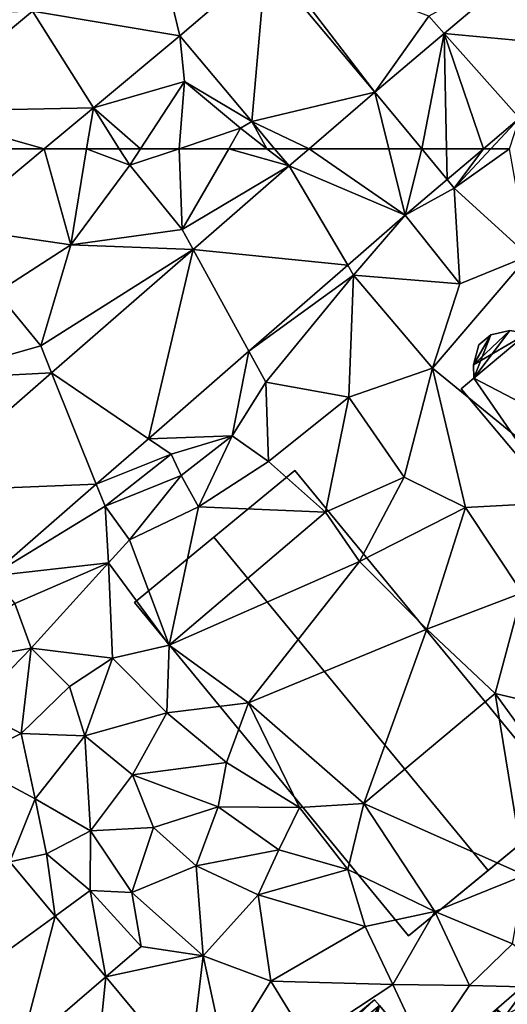
# Model space of a CAD drawing. Extents: x 573000 to 574007, y 6222000 to 6223016.
# Drawn here: x 573400 to 573426, y 6222080 to 6222132 of the extents above; entities that cross this region are included whole.
import ezdxf

# ---------------------------------------------------------------- set-up
doc = ezdxf.new("R2010")
doc.units = 0
doc.header["$MEASUREMENT"] = 0
for name, color, linetype in [('Bygninger_LOD2', 1, 'Continuous'), ('Terraen', 33, 'Continuous'), ('Terraen_vej', 33, 'Continuous')]:
    doc.layers.add(name, color=color, linetype=linetype)

# ---------------------------------------------------------------- blocks, each defined once
blk = doc.blocks.new('1km_6222_573_UTM32_ACAD_1_FMEBLOCK3')
at = {"layer": 'Terraen', "color": 9, "true_color": 0xbbbbbb}
for points in [[(-40.78, 58.345, 10.718), (-34.39, 57.41, 10.51), (-35.79, 62.5, 10.644)], [(-34.39, 57.41, 10.51), (-33.545, 62.5, 10.577), (-35.79, 62.5, 10.644)], [(-33.545, 62.5, 10.577), (-34.39, 57.41, 10.51), (-31.26, 61.62, 10.43)], [(-31.815, 62.5, 10.481), (-33.545, 62.5, 10.577), (-31.26, 61.62, 10.43)], [(-30.687, 62.5, 10.454), (-31.815, 62.5, 10.481), (-31.26, 61.62, 10.43)], [(-28.638, 62.5, 10.555), (-31.26, 61.62, 10.43), (-28.48, 58.22, 10.94)], [(-30.687, 62.5, 10.454), (-31.26, 61.62, 10.43), (-28.638, 62.5, 10.555)], [(-28.638, 62.5, 10.555), (-28.48, 58.22, 10.94), (-26.017, 62.5, 10.757)], [(-22.822, 61.588, 10.731), (-26.017, 62.5, 10.757), (-28.48, 58.22, 10.94)], [(-23.992, 62.5, 10.722), (-26.017, 62.5, 10.757), (-22.822, 61.588, 10.731)], [(-23.587, 62.5, 10.706), (-23.992, 62.5, 10.722), (-22.822, 61.588, 10.731)], [(-12.529, 62.5, 10.661), (-14.45, 60.871, 10.704), (-14.07, 60.41, 10.73)], [(-11.144, 62.5, 10.638), (-14.07, 60.41, 10.73), (-10.14, 56.82, 10.57)], [(-11.144, 62.5, 10.638), (-12.125, 62.5, 10.667), (-14.07, 60.41, 10.73)], [(-12.529, 62.5, 10.661), (-14.07, 60.41, 10.73), (-12.125, 62.5, 10.667)], [(-34.39, 57.41, 10.51), (-28.48, 58.22, 10.94), (-31.26, 61.62, 10.43)], [(-22.822, 61.588, 10.731), (-28.48, 58.22, 10.94), (-27.902, 57.164, 10.857)], [(-16.675, 58.985, 10.753), (-14.07, 60.41, 10.73), (-14.45, 60.871, 10.704)], [(-16.675, 58.985, 10.753), (-13.77, 55.34, 10.62), (-14.07, 60.41, 10.73)], [(-10.14, 56.82, 10.57), (-14.07, 60.41, 10.73), (-13.77, 55.34, 10.62)], [(-16.675, 58.985, 10.753), (-19.713, 56.339, 10.826), (-19.4, 55.81, 10.8)], [(-16.675, 58.985, 10.753), (-19.4, 55.81, 10.8), (-13.77, 55.34, 10.62)], [(-40.78, 58.345, 10.718), (-38.31, 54.88, 10.65), (-34.39, 57.41, 10.51)], [(-27.902, 57.164, 10.857), (-28.48, 58.22, 10.94), (-34.39, 57.41, 10.51)], [(-35.98, 52.06, 11.06), (-34.39, 57.41, 10.51), (-38.31, 54.88, 10.65)], [(-27.902, 57.164, 10.857), (-34.39, 57.41, 10.51), (-35.98, 52.06, 11.06)], [(-35.405, 50.63, 11.043), (-27.902, 57.164, 10.857), (-35.98, 52.06, 11.06)], [(-19.713, 56.339, 10.826), (-24.952, 51.777, 10.951), (-19.4, 55.81, 10.8)], [(-15.22, 50.88, 10.71), (-10.14, 56.82, 10.57), (-13.77, 55.34, 10.62)], [(-6.64, 43.86, 10.66), (-10.14, 56.82, 10.57), (-15.22, 50.88, 10.71)], [(-24.952, 51.777, 10.951), (-24.05, 50.13, 10.92), (-19.4, 55.81, 10.8)], [(-19.65, 49.35, 10.81), (-19.4, 55.81, 10.8), (-24.05, 50.13, 10.92)], [(-15.22, 50.88, 10.71), (-19.4, 55.81, 10.8), (-19.65, 49.35, 10.81)], [(-15.22, 50.88, 10.71), (-13.77, 55.34, 10.62), (-19.4, 55.81, 10.8)], [(-42.25, 50.28, 11.22), (-35.98, 52.06, 11.06), (-38.31, 54.88, 10.65)], [(-35.405, 50.63, 11.043), (-35.98, 52.06, 11.06), (-42.25, 50.28, 11.22)], [(-24.952, 51.777, 10.951), (-30.276, 47.14, 11.077), (-25.84, 47.29, 10.12)], [(-24.952, 51.777, 10.951), (-25.84, 47.29, 10.12), (-24.05, 50.13, 10.92)], [(-42.617, 44.349, 11.222), (-35.405, 50.63, 11.043), (-42.25, 50.28, 11.22)], [(-16.72, 45.1, 10.76), (-15.22, 50.88, 10.71), (-19.65, 49.35, 10.81)], [(-13.48, 43.5, 10.61), (-15.22, 50.88, 10.71), (-16.72, 45.1, 10.76)], [(-6.64, 43.86, 10.66), (-15.22, 50.88, 10.71), (-13.48, 43.5, 10.61)], [(-23.92, 45.93, 10.31), (-24.05, 50.13, 10.92), (-25.84, 47.29, 10.12)], [(-23.92, 45.93, 10.31), (-19.65, 49.35, 10.81), (-24.05, 50.13, 10.92)], [(-20.9, 43.25, 10.88), (-19.65, 49.35, 10.81), (-23.92, 45.93, 10.31)], [(-16.72, 45.1, 10.76), (-19.65, 49.35, 10.81), (-20.9, 43.25, 10.88)], [(-30.276, 47.14, 11.077), (-33.034, 44.738, 11.143), (-29.07, 46.32, 11.08)], [(-30.276, 47.14, 11.077), (-29.07, 46.32, 11.08), (-25.84, 47.29, 10.12)], [(-28.54, 45.2, 9.95), (-25.84, 47.29, 10.12), (-29.07, 46.32, 11.08)], [(-28.54, 45.2, 9.95), (-27.62, 43.54, 9.91), (-25.84, 47.29, 10.12)], [(-27.62, 43.54, 9.91), (-23.92, 45.93, 10.31), (-25.84, 47.29, 10.12)], [(-33.034, 44.738, 11.143), (-32.56, 43.56, 11.09), (-29.07, 46.32, 11.08)], [(-28.54, 45.2, 9.95), (-29.07, 46.32, 11.08), (-32.56, 43.56, 11.09)], [(-27.62, 43.54, 9.91), (-20.9, 43.25, 10.88), (-23.92, 45.93, 10.31)], [(-31.27, 41.79, 9.95), (-28.54, 45.2, 9.95), (-32.56, 43.56, 11.09)], [(-31.27, 41.79, 9.95), (-27.62, 43.54, 9.91), (-28.54, 45.2, 9.95)], [(-19.09, 40.63, 11.09), (-16.72, 45.1, 10.76), (-20.9, 43.25, 10.88)], [(-19.09, 40.63, 11.09), (-13.48, 43.5, 10.61), (-16.72, 45.1, 10.76)], [(-33.034, 44.738, 11.143), (-38.636, 39.86, 11.276), (-32.56, 43.56, 11.09)], [(-10.47, 38.98, 10.75), (-6.64, 43.86, 10.66), (-13.48, 43.5, 10.61)], [(-38.636, 39.86, 11.276), (-32.38, 40.57, 11.08), (-32.56, 43.56, 11.09)], [(-31.27, 41.79, 9.95), (-32.56, 43.56, 11.09), (-32.38, 40.57, 11.08)], [(-31.27, 41.79, 9.95), (-29.18, 36.21, 11.17), (-27.62, 43.54, 9.91)], [(-27.62, 43.54, 9.91), (-29.18, 36.21, 11.17), (-20.9, 43.25, 10.88)], [(-15.53, 37.06, 11.01), (-13.48, 43.5, 10.61), (-19.09, 40.63, 11.09)], [(-15.53, 37.06, 11.01), (-10.47, 38.98, 10.75), (-13.48, 43.5, 10.61)], [(-19.09, 40.63, 11.09), (-20.9, 43.25, 10.88), (-29.18, 36.21, 11.17)], [(-31.27, 41.79, 9.95), (-32.38, 40.57, 11.08), (-29.18, 36.21, 11.17)], [(-38.636, 39.86, 11.276), (-37.35, 38.41, 11.3), (-32.38, 40.57, 11.08)], [(-36.49, 36.05, 11.28), (-32.38, 40.57, 11.08), (-37.35, 38.41, 11.3)], [(-36.49, 36.05, 11.28), (-32.18, 35.51, 11.2), (-32.38, 40.57, 11.08)], [(-32.38, 40.57, 11.08), (-32.18, 35.51, 11.2), (-29.18, 36.21, 11.17)], [(-19.09, 40.63, 11.09), (-29.18, 36.21, 11.17), (-24.98, 33.16, 11.24)], [(-15.53, 37.06, 11.01), (-19.09, 40.63, 11.09), (-24.98, 33.16, 11.24)], [(-11.9, 33.64, 10.92), (-10.47, 38.98, 10.75), (-15.53, 37.06, 11.01)], [(-11.9, 33.64, 10.92), (-7.19, 32.54, 10.92), (-10.47, 38.98, 10.75)], [(-42.12, 35.04, 11.44), (-36.49, 36.05, 11.28), (-37.35, 38.41, 11.3)], [(-15.53, 37.06, 11.01), (-24.98, 33.16, 11.24), (-18.87, 27.83, 11.16)], [(-11.9, 33.64, 10.92), (-15.53, 37.06, 11.01), (-18.87, 27.83, 11.16)], [(-42.12, 35.04, 11.44), (-39.58, 32.87, 11.49), (-36.49, 36.05, 11.28)], [(-36.49, 36.05, 11.28), (-39.58, 32.87, 11.49), (-37.02, 31.53, 11.37)], [(-36.49, 36.05, 11.28), (-37.02, 31.53, 11.37), (-34.46, 34.02, 11.3)], [(-36.49, 36.05, 11.28), (-34.46, 34.02, 11.3), (-32.18, 35.51, 11.2)], [(-29.18, 36.21, 11.17), (-32.18, 35.51, 11.2), (-29.3, 32.62, 11.13)], [(-29.18, 36.21, 11.17), (-29.3, 32.62, 11.13), (-24.98, 33.16, 11.24)], [(-32.18, 35.51, 11.2), (-34.46, 34.02, 11.3), (-33.64, 31.41, 11.26)], [(-32.18, 35.51, 11.2), (-33.64, 31.41, 11.26), (-29.3, 32.62, 11.13)], [(-34.46, 34.02, 11.3), (-37.02, 31.53, 11.37), (-33.64, 31.41, 11.26)], [(-10.33, 24.02, 10.88), (-11.9, 33.64, 10.92), (-18.87, 27.83, 11.16)], [(-6.67, 26.45, 10.9), (-7.19, 32.54, 10.92), (-11.9, 33.64, 10.92)], [(-10.33, 24.02, 10.88), (-6.67, 26.45, 10.9), (-11.9, 33.64, 10.92)], [(-39.58, 32.87, 11.49), (-39.98, 30.04, 11.5), (-37.02, 31.53, 11.37)], [(-24.98, 33.16, 11.24), (-29.3, 32.62, 11.13), (-26.13, 29.99, 11.13)], [(-24.98, 33.16, 11.24), (-26.13, 29.99, 11.13), (-22.27, 27.61, 11.23)], [(-24.98, 33.16, 11.24), (-22.27, 27.61, 11.23), (-18.87, 27.83, 11.16)], [(-29.3, 32.62, 11.13), (-33.64, 31.41, 11.26), (-31.11, 29.34, 11.19)], [(-29.3, 32.62, 11.13), (-31.11, 29.34, 11.19), (-26.13, 29.99, 11.13)], [(-37.02, 31.53, 11.37), (-39.98, 30.04, 11.5), (-36.28, 28.06, 11.45)], [(-37.02, 31.53, 11.37), (-36.28, 28.06, 11.45), (-33.64, 31.41, 11.26)], [(-33.64, 31.41, 11.26), (-36.28, 28.06, 11.45), (-33.34, 26.37, 11.31)], [(-33.64, 31.41, 11.26), (-33.34, 26.37, 11.31), (-31.11, 29.34, 11.19)], [(-37.612, 24.736, 11.529), (-36.28, 28.06, 11.45), (-39.98, 30.04, 11.5)], [(-26.13, 29.99, 11.13), (-31.11, 29.34, 11.19), (-26.57, 27.65, 11.18)], [(-26.13, 29.99, 11.13), (-26.57, 27.65, 11.18), (-22.27, 27.61, 11.23)], [(-31.11, 29.34, 11.19), (-33.34, 26.37, 11.31), (-30.01, 26.55, 11.23)], [(-31.11, 29.34, 11.19), (-30.01, 26.55, 11.23), (-26.57, 27.65, 11.18)], [(-37.612, 24.736, 11.529), (-35.68, 25.16, 11.57), (-36.28, 28.06, 11.45)], [(-36.28, 28.06, 11.45), (-35.68, 25.16, 11.57), (-33.34, 26.37, 11.31)], [(-26.57, 27.65, 11.18), (-30.01, 26.55, 11.23), (-27.74, 24.52, 11.23)], [(-26.57, 27.65, 11.18), (-27.74, 24.52, 11.23), (-23.37, 25.36, 11.14)], [(-26.57, 27.65, 11.18), (-23.37, 25.36, 11.14), (-22.27, 27.61, 11.23)], [(-22.27, 27.61, 11.23), (-19.71, 24.32, 11.15), (-18.87, 27.83, 11.16)], [(-18.87, 27.83, 11.16), (-19.71, 24.32, 11.15), (-15.1, 22.11, 11.09)], [(-10.33, 24.02, 10.88), (-18.87, 27.83, 11.16), (-15.1, 22.11, 11.09)], [(-22.27, 27.61, 11.23), (-23.37, 25.36, 11.14), (-19.71, 24.32, 11.15)], [(-35.68, 25.16, 11.57), (-33.36, 23.21, 11.57), (-33.34, 26.37, 11.31)], [(-31.15, 23.1, 11.42), (-33.34, 26.37, 11.31), (-33.36, 23.21, 11.57)], [(-31.15, 23.1, 11.42), (-30.01, 26.55, 11.23), (-33.34, 26.37, 11.31)], [(-31.15, 23.1, 11.42), (-27.74, 24.52, 11.23), (-30.01, 26.55, 11.23)], [(-37.612, 24.736, 11.529), (-35.22, 21.861, 11.552), (-35.68, 25.16, 11.57)], [(-35.22, 21.861, 11.552), (-33.36, 23.21, 11.57), (-35.68, 25.16, 11.57)], [(-23.37, 25.36, 11.14), (-27.74, 24.52, 11.23), (-24.46, 22.99, 11.16)], [(-23.37, 25.36, 11.14), (-24.46, 22.99, 11.16), (-19.71, 24.32, 11.15)], [(-31.15, 23.1, 11.42), (-27.37, 19.76, 11.29), (-27.74, 24.52, 11.23)], [(-24.46, 22.99, 11.16), (-27.74, 24.52, 11.23), (-27.37, 19.76, 11.29)], [(-24.46, 22.99, 11.16), (-18.79, 21.3, 11.11), (-19.71, 24.32, 11.15)], [(-19.71, 24.32, 11.15), (-18.79, 21.3, 11.11), (-15.1, 22.11, 11.09)], [(-10.99, 20.39, 10.9), (-10.33, 24.02, 10.88), (-15.1, 22.11, 11.09)], [(-35.22, 21.861, 11.552), (-32.535, 18.634, 11.578), (-33.36, 23.21, 11.57)], [(-30.66, 20.24, 11.55), (-31.15, 23.1, 11.42), (-33.36, 23.21, 11.57)], [(-32.535, 18.634, 11.578), (-30.66, 20.24, 11.55), (-33.36, 23.21, 11.57)], [(-30.66, 20.24, 11.55), (-27.37, 19.76, 11.29), (-31.15, 23.1, 11.42)], [(-24.46, 22.99, 11.16), (-27.37, 19.76, 11.29), (-23.79, 18.41, 11.18)], [(-24.46, 22.99, 11.16), (-23.79, 18.41, 11.18), (-18.79, 21.3, 11.11)], [(-17.32, 18.23, 11.14), (-15.1, 22.11, 11.09), (-18.79, 21.3, 11.11)], [(-13.27, 18.18, 11.27), (-15.1, 22.11, 11.09), (-17.32, 18.23, 11.14)], [(-13.27, 18.18, 11.27), (-10.99, 20.39, 10.9), (-15.1, 22.11, 11.09)], [(-17.32, 18.23, 11.14), (-18.79, 21.3, 11.11), (-23.79, 18.41, 11.18)], [(-13.27, 18.18, 11.27), (-8.33, 18.06, 10.42), (-10.99, 20.39, 10.9)], [(-32.535, 18.634, 11.578), (-27.37, 19.76, 11.29), (-30.66, 20.24, 11.55)], [(-32.535, 18.634, 11.578), (-28.132, 13.342, 11.62), (-27.37, 19.76, 11.29)], [(-28.132, 13.342, 11.62), (-26.23, 14.46, 11.65), (-27.37, 19.76, 11.29)], [(-27.37, 19.76, 11.29), (-26.23, 14.46, 11.65), (-23.79, 18.41, 11.18)], [(-21.84, 15.25, 11.19), (-23.79, 18.41, 11.18), (-26.23, 14.46, 11.65)], [(-21.84, 15.25, 11.19), (-17.32, 18.23, 11.14), (-23.79, 18.41, 11.18)], [(-21.84, 15.25, 11.19), (-15.65, 14.65, 11.27), (-17.32, 18.23, 11.14)], [(-15.65, 14.65, 11.27), (-13.27, 18.18, 11.27), (-17.32, 18.23, 11.14)], [(-15.65, 14.65, 11.27), (-8.33, 18.06, 10.42), (-13.27, 18.18, 11.27)]]:
    blk.add_polyline3d(points, close=True, dxfattribs=at)
blk = doc.blocks.new('1km_6222_573_UTM32_ACAD_1_FMEBLOCK103')
at = {"layer": 'Terraen_vej', "color": 251, "true_color": 0x555555}
for points in [[(-28.607, -56.518, 10.537), (-30.181, -50.021, 10.504), (-36.415, -55.212, 10.527)], [(-28.607, -56.518, 10.537), (-24.048, -52.617, 10.517), (-30.181, -50.021, 10.504)], [(-28.607, -56.518, 10.537), (-24.797, -61.058, 10.665), (-24.048, -52.617, 10.517)], [(-24.797, -61.058, 10.665), (-18.27, -59.502, 10.665), (-24.048, -52.617, 10.517)], [(-14.606, -56.395, 10.601), (-6.252, -57.178, 10.522), (-9.98, -52.472, 10.52)], [(-33.185, -60.33, 10.605), (-36.415, -55.212, 10.527), (-42.802, -60.531, 10.551)], [(-28.607, -56.518, 10.537), (-36.415, -55.212, 10.527), (-33.185, -60.33, 10.605)], [(-15.795, -62.5, 10.69), (-14.606, -56.395, 10.601), (-18.27, -59.502, 10.665)], [(-15.795, -62.5, 10.69), (-14.483, -62.5, 10.682), (-14.606, -56.395, 10.601)], [(-14.606, -56.395, 10.601), (-10.617, -60.879, 10.619), (-6.252, -57.178, 10.522)], [(-14.483, -62.5, 10.682), (-12.529, -62.5, 10.661), (-14.606, -56.395, 10.601)], [(-12.529, -62.5, 10.661), (-10.617, -60.879, 10.619), (-14.606, -56.395, 10.601)], [(-21.76, -62.5, 10.716), (-18.27, -59.502, 10.665), (-24.797, -61.058, 10.665)], [(-17.536, -62.5, 10.706), (-18.27, -59.502, 10.665), (-21.76, -62.5, 10.716)], [(-17.536, -62.5, 10.706), (-15.795, -62.5, 10.69), (-18.27, -59.502, 10.665)], [(-35.79, -62.5, 10.644), (-33.185, -60.33, 10.605), (-42.802, -60.531, 10.551)], [(-42.152, -62.5, 10.605), (-35.79, -62.5, 10.644), (-42.802, -60.531, 10.551)], [(-21.76, -62.5, 10.716), (-24.797, -61.058, 10.665), (-23.587, -62.5, 10.706)]]:
    blk.add_polyline3d(points, close=True, dxfattribs=at)
blk = doc.blocks.new('1km_6222_573_UTM32_ACAD_1_FMEBLOCK149')
at = {"layer": 'Terraen_vej', "color": 251, "true_color": 0x555555}
for points in [[(-35.79, 62.5, 10.644), (-42.152, 62.5, 10.605), (-40.78, 58.345, 10.718)], [(-22.822, 61.588, 10.731), (-21.76, 62.5, 10.716), (-23.587, 62.5, 10.706)], [(-22.822, 61.588, 10.731), (-16.675, 58.985, 10.753), (-21.76, 62.5, 10.716)], [(-16.675, 58.985, 10.753), (-17.536, 62.5, 10.706), (-21.76, 62.5, 10.716)], [(-15.795, 62.5, 10.69), (-17.536, 62.5, 10.706), (-16.675, 58.985, 10.753)], [(-15.795, 62.5, 10.69), (-16.675, 58.985, 10.753), (-14.45, 60.871, 10.704)], [(-14.483, 62.5, 10.682), (-15.795, 62.5, 10.69), (-14.45, 60.871, 10.704)], [(-12.529, 62.5, 10.661), (-14.483, 62.5, 10.682), (-14.45, 60.871, 10.704)], [(-22.822, 61.588, 10.731), (-27.902, 57.164, 10.857), (-19.713, 56.339, 10.826)], [(-22.822, 61.588, 10.731), (-19.713, 56.339, 10.826), (-16.675, 58.985, 10.753)], [(-35.405, 50.63, 11.043), (-30.276, 47.14, 11.077), (-27.902, 57.164, 10.857)], [(-27.902, 57.164, 10.857), (-30.276, 47.14, 11.077), (-24.952, 51.777, 10.951)], [(-27.902, 57.164, 10.857), (-24.952, 51.777, 10.951), (-19.713, 56.339, 10.826)], [(-42.617, 44.349, 11.222), (-33.034, 44.738, 11.143), (-35.405, 50.63, 11.043)], [(-35.405, 50.63, 11.043), (-33.034, 44.738, 11.143), (-30.276, 47.14, 11.077)], [(-42.617, 44.349, 11.222), (-38.636, 39.86, 11.276), (-33.034, 44.738, 11.143)], [(-37.612, 24.736, 11.529), (-40.087, 18.33, 11.537), (-35.22, 21.861, 11.552)], [(-35.22, 21.861, 11.552), (-40.087, 18.33, 11.537), (-37.093, 14.731, 11.562)], [(-35.22, 21.861, 11.552), (-37.093, 14.731, 11.562), (-32.535, 18.634, 11.578)], [(-32.535, 18.634, 11.578), (-37.093, 14.731, 11.562), (-33.374, 10.262, 11.593)], [(-32.535, 18.634, 11.578), (-33.374, 10.262, 11.593), (-28.132, 13.342, 11.62)]]:
    blk.add_polyline3d(points, close=True, dxfattribs=at)
blk = doc.blocks.new('1km_6222_573_UTM32_ACAD_1_FMEBLOCK163')
at = {"layer": 'Terraen', "color": 9, "true_color": 0xbbbbbb}
for points in [[(-23.759, -52.363, 10.516), (-24.048, -52.617, 10.517), (-18.27, -59.502, 10.665)], [(-23.759, -52.363, 10.516), (-18.27, -59.502, 10.665), (-15.42, -55.48, 10.6)], [(-14.606, -56.395, 10.601), (-9.98, -52.472, 10.52), (-15.42, -55.48, 10.6)], [(-42.802, -60.531, 10.551), (-36.415, -55.212, 10.527), (-44.2, -55.56, 10.57)], [(-18.27, -59.502, 10.665), (-14.606, -56.395, 10.601), (-15.42, -55.48, 10.6)], [(-28.607, -56.518, 10.537), (-33.185, -60.33, 10.605), (-28.37, -58.94, 10.55)], [(-28.607, -56.518, 10.537), (-28.37, -58.94, 10.55), (-24.797, -61.058, 10.665)], [(-30.687, -62.5, 10.454), (-28.37, -58.94, 10.55), (-33.185, -60.33, 10.605)], [(-30.687, -62.5, 10.454), (-28.638, -62.5, 10.555), (-28.37, -58.94, 10.55)], [(-28.638, -62.5, 10.555), (-25.39, -61.41, 10.71), (-28.37, -58.94, 10.55)], [(-24.797, -61.058, 10.665), (-28.37, -58.94, 10.55), (-25.39, -61.41, 10.71)], [(-33.545, -62.5, 10.577), (-33.185, -60.33, 10.605), (-35.79, -62.5, 10.644)], [(-31.815, -62.5, 10.481), (-33.185, -60.33, 10.605), (-33.545, -62.5, 10.577)], [(-30.687, -62.5, 10.454), (-33.185, -60.33, 10.605), (-31.815, -62.5, 10.481)], [(-12.125, -62.5, 10.667), (-10.617, -60.879, 10.619), (-12.529, -62.5, 10.661)], [(-11.144, -62.5, 10.638), (-10.617, -60.879, 10.619), (-12.125, -62.5, 10.667)], [(-28.638, -62.5, 10.555), (-26.017, -62.5, 10.757), (-25.39, -61.41, 10.71)], [(-23.992, -62.5, 10.722), (-25.39, -61.41, 10.71), (-26.017, -62.5, 10.757)], [(-23.992, -62.5, 10.722), (-24.797, -61.058, 10.665), (-25.39, -61.41, 10.71)], [(-23.992, -62.5, 10.722), (-23.587, -62.5, 10.706), (-24.797, -61.058, 10.665)]]:
    blk.add_polyline3d(points, close=True, dxfattribs=at)
blk = doc.blocks.new('building_18913')
at = {"layer": 'Bygninger_LOD2', "color": 16, "true_color": 0x7e0000}
for points in [[(-7.31, 8.79, 20.71), (-3.01, 12.32, 10.94), (-11.51, 5.33, 11.26)], [(-11.51, 5.33, 11.26), (-3.01, 12.32, 10.94), (11.51, -5.32, 10.92), (3.01, -12.32, 11.08)], [(-3.01, 12.32, 18.01), (-3.01, 12.32, 10.94), (-7.31, 8.79, 20.71)], [(-3.01, 12.32, 18.01), (11.51, -5.32, 18.01), (7.22, -8.85, 20.71), (-7.31, 8.79, 20.71)], [(11.51, -5.32, 10.92), (-3.01, 12.32, 10.94), (-3.01, 12.32, 18.01), (11.51, -5.32, 18.01)], [(-7.31, 8.79, 20.71), (-11.51, 5.33, 11.26), (-11.51, 5.33, 18.06)], [(7.22, -8.85, 20.71), (3.01, -12.32, 18.05), (-11.51, 5.33, 18.06), (-7.31, 8.79, 20.71)], [(3.01, -12.32, 18.05), (-11.51, 5.33, 18.06), (-11.51, 5.33, 11.26), (3.01, -12.32, 11.08)], [(7.22, -8.85, 20.71), (11.51, -5.32, 10.92), (3.01, -12.32, 11.08)], [(7.22, -8.85, 20.71), (11.51, -5.32, 18.01), (11.51, -5.32, 10.92)], [(3.01, -12.32, 18.05), (7.22, -8.85, 20.71), (3.01, -12.32, 11.08)]]:
    blk.add_3dface(points, dxfattribs=at)
blk = doc.blocks.new('building_15293')
at = {"layer": 'Bygninger_LOD2', "color": 16, "true_color": 0x7e0000}
for points in [[(-0.4, 7.16, 14.27), (-4.42, 3.68, 14.4), (-4.42, 3.68, 11.12)], [(-0.4, 7.16, 14.27), (-4.42, 3.68, 11.12), (-0.4, 7.16, 10.8)], [(-2.41, 5.42, 19.91), (-4.42, 3.68, 14.4), (-0.4, 7.16, 14.27)], [(-3.64, 2.78, 11.05), (-4.42, 3.68, 11.12), (-0.4, 7.16, 10.8)], [(6.57, -0.89, 10.91), (-3.64, 2.78, 11.05), (-0.4, 7.16, 10.8)], [(-0.4, 7.16, 14.27), (1.19, 2.48, 18.08), (-2.41, 5.42, 19.91)], [(-0.4, 7.16, 10.8), (-0.4, 7.16, 14.27), (2.6, 3.7, 14.14)], [(6.57, -0.89, 10.91), (-0.4, 7.16, 10.8), (2.6, 3.7, 14.14)], [(-0.4, 7.16, 14.27), (2.6, 3.7, 14.14), (1.19, 2.48, 18.08)], [(-2.41, 5.42, 19.91), (-3.64, 2.78, 14.37), (-4.42, 3.68, 14.4)], [(-0.54, 1.28, 17.11), (-3.64, 2.78, 14.37), (-2.41, 5.42, 19.91)], [(0.43, 2.11, 19.79), (-0.54, 1.28, 17.11), (-2.41, 5.42, 19.91)], [(-2.41, 5.42, 19.91), (1.19, 2.48, 18.08), (0.43, 2.11, 19.79)], [(-3.64, 2.78, 14.37), (-4.42, 3.68, 14.4), (-4.42, 3.68, 11.12), (-3.64, 2.78, 11.05)], [(2.6, 3.7, 14.14), (1.19, 2.48, 18.08), (1.19, 2.48, 22.29), (2.6, 3.7, 22.28)], [(1.81, 1.76, 21.23), (1.19, 2.48, 22.29), (2.6, 3.7, 22.28)], [(1.81, 1.76, 21.23), (2.6, 3.7, 22.28), (6.57, -0.89, 15.61)], [(6.57, -0.89, 15.61), (2.6, 3.7, 14.14), (2.6, 3.7, 22.28)], [(6.57, -0.89, 13.2), (2.6, 3.7, 14.14), (6.57, -0.89, 15.61)], [(6.57, -0.89, 10.91), (2.6, 3.7, 14.14), (6.57, -0.89, 13.2)], [(-3.34, -3.49, 11.23), (-6.57, 0.24, 11.25), (-3.64, 2.78, 11.05)], [(-3.41, -1.18, 9.28), (-5.46, 1.21, 9.39), (-3.64, 2.78, 14.37)], [(-3.64, 2.78, 11.05), (-4.827, 1.762, 11.131), (-3.64, 2.78, 14.37)], [(-0.54, 1.28, 17.11), (-3.41, -1.18, 9.28), (-3.64, 2.78, 14.37)], [(6.57, -0.89, 10.91), (-3.34, -3.49, 11.23), (-3.64, 2.78, 11.05)], [(0.43, 2.11, 19.79), (-0.54, 1.28, 17.11), (-3.41, -1.18, 22.53)], [(-0.54, 1.28, 22.52), (0.43, 2.11, 19.79), (-3.41, -1.18, 22.53)], [(0.43, 2.11, 19.79), (0.68, 0.788, 21.23), (-0.54, 1.28, 22.52)], [(1.19, 2.48, 18.08), (1.81, 1.76, 18.07), (0.43, 2.11, 19.79)], [(1.81, 1.76, 18.07), (0.68, 0.788, 21.23), (0.43, 2.11, 19.79)], [(1.81, 1.76, 21.23), (1.19, 2.48, 22.29), (1.19, 2.48, 18.08), (1.81, 1.76, 18.07)], [(-4.827, 1.762, 11.131), (-5.46, 1.21, 9.39), (-5.46, 1.209, 11.174)], [(1.81, 1.76, 18.07), (0.68, 0.788, 21.23), (1.81, 1.76, 21.23)], [(0.68, 0.788, 21.23), (1.81, 1.76, 21.23), (6.57, -0.89, 15.61)], [(-6.57, 0.24, 11.25), (-6.57, 0.24, 25.99), (-5.46, 1.21, 25.99)], [(-5.46, 1.209, 11.174), (-6.57, 0.24, 11.25), (-5.46, 1.21, 25.99)], [(-6.57, 0.24, 25.99), (-5.46, 1.21, 25.99), (-3.41, -1.18, 22.53)], [(-5.46, 1.21, 25.99), (-3.41, -1.18, 22.53), (-3.41, -1.18, 9.28), (-5.46, 1.21, 9.39)], [(-0.54, 1.28, 17.11), (-3.41, -1.18, 9.28), (-3.41, -1.18, 22.53)], [(-3.41, -1.18, 22.53), (-0.54, 1.28, 22.52), (0.38, 0.53, 21.23)], [(0.38, 0.53, 21.23), (0.38, 0.53, 22.07), (-0.54, 1.28, 22.52)], [(0.68, 0.788, 21.23), (0.38, 0.53, 22.07), (-0.54, 1.28, 22.52)], [(0.38, 0.53, 21.23), (-3.34, -3.49, 20.55), (-3.41, -1.18, 22.53)], [(0.38, 0.53, 21.23), (-0.92, -6.29, 16.48), (-3.34, -3.49, 20.55)], [(1.09, -6.08, 15.21), (-0.92, -6.29, 16.48), (0.38, 0.53, 21.23)], [(0.38, 0.53, 21.23), (0.68, 0.788, 21.23), (0.38, 0.53, 22.07)], [(0.38, 0.53, 21.23), (0.68, 0.788, 21.23), (6.57, -0.89, 15.61)], [(1.09, -6.08, 15.21), (0.38, 0.53, 21.23), (6.57, -0.89, 15.61)], [(-6.57, 0.24, 11.25), (-3.34, -3.49, 11.23), (-3.34, -3.49, 20.55), (-6.57, 0.24, 25.99)], [(-6.57, 0.24, 25.99), (-3.41, -1.18, 22.53), (-3.34, -3.49, 20.55)], [(6.57, -0.89, 10.91), (-1.42, -6.65, 11.25), (-3.34, -3.49, 11.23)], [(6.57, -0.89, 10.91), (-0.16, -7.16, 11.05), (-0.92, -6.29, 11.14)], [(-0.92, -6.29, 11.229), (-0.92, -6.29, 11.14), (6.57, -0.89, 10.91)], [(6.57, -0.89, 10.91), (1.09, -6.08, 11), (-0.16, -7.16, 11.05)], [(1.09, -6.08, 15.21), (1.09, -6.08, 11), (6.57, -0.89, 13.2)], [(1.09, -6.08, 11), (6.57, -0.89, 10.91), (6.57, -0.89, 13.2)], [(6.57, -0.89, 15.61), (1.09, -6.08, 15.21), (6.57, -0.89, 13.2)], [(-3.7, -4.86, 11.38), (-3.72, -3.91, 11.38), (-3.34, -3.49, 11.23)], [(-3.34, -3.49, 11.23), (-3.72, -3.91, 11.38), (-3.72, -3.91, 20.48), (-3.34, -3.49, 20.55)], [(-3.7, -4.86, 19.67), (-3.72, -3.91, 20.48), (-3.34, -3.49, 20.55)], [(-2.53, -6.35, 11.32), (-3.7, -4.86, 11.38), (-3.34, -3.49, 11.23)], [(-2.53, -6.35, 17.59), (-3.7, -4.86, 19.67), (-3.34, -3.49, 20.55)], [(-1.42, -6.65, 11.25), (-2.53, -6.35, 11.32), (-3.34, -3.49, 11.23)], [(-0.92, -6.29, 16.48), (-2.53, -6.35, 17.59), (-3.34, -3.49, 20.55)], [(-3.72, -3.91, 11.38), (-3.7, -4.86, 11.38), (-3.7, -4.86, 19.67), (-3.72, -3.91, 20.48)], [(-2.53, -6.35, 17.59), (-3.7, -4.86, 19.67), (-3.7, -4.86, 11.38), (-2.53, -6.35, 11.32)], [(-0.16, -7.16, 15.21), (-0.92, -6.29, 16.48), (1.09, -6.08, 15.21)], [(-0.16, -7.16, 11.05), (1.09, -6.08, 11), (1.09, -6.08, 15.21)], [(-0.16, -7.16, 15.21), (-0.16, -7.16, 11.05), (1.09, -6.08, 15.21)], [(-1.42, -6.65, 16.54), (-2.53, -6.35, 17.59), (-0.92, -6.29, 16.48)], [(-1.42, -6.65, 16.54), (-2.53, -6.35, 17.59), (-2.53, -6.35, 11.32), (-1.42, -6.65, 11.25)], [(-1.42, -6.65, 11.25), (-0.92, -6.29, 16.48), (-1.42, -6.65, 16.54)], [(-1.42, -6.65, 11.25), (-0.92, -6.29, 11.229), (-0.92, -6.29, 16.48)], [(-0.16, -7.16, 15.21), (-0.92, -6.29, 16.48), (-0.92, -6.29, 11.14), (-0.16, -7.16, 11.05)]]:
    blk.add_3dface(points, dxfattribs=at)
blk = doc.blocks.new('building_91237')
at = {"layer": 'Bygninger_LOD2', "color": 16, "true_color": 0x7e0000}
for points in [[(-3.86, -0.4, 11.4), (-4.09, -0.13, 11.35), (0.85, 4, 11.12)], [(0.85, 4, 11.12), (-4.09, -0.13, 11.35), (-4.09, -0.13, 13.45), (0.85, 4, 13.45)], [(0.85, 4, 13.45), (-3.86, -0.4, 13.54), (-4.09, -0.13, 13.45)], [(-3.86, -0.4, 11.4), (0.85, 4, 11.12), (1.11, 3.7, 11.12)], [(1.11, 3.7, 13.56), (-3.86, -0.4, 13.54), (0.85, 4, 13.45)], [(-0.85, -4, 11.46), (-3.86, -0.4, 11.4), (1.11, 3.7, 11.12)], [(-2.37, -2.19, 14.15), (-3.86, -0.4, 13.54), (1.11, 3.7, 13.56)], [(-2.37, -2.19, 14.15), (1.11, 3.7, 13.56), (2.58, 1.93, 14.15)], [(4.09, 0.13, 11.23), (-0.85, -4, 11.46), (1.11, 3.7, 11.12)], [(0.85, 4, 13.45), (0.85, 4, 11.12), (1.11, 3.7, 11.12)], [(1.11, 3.7, 13.56), (0.85, 4, 13.45), (1.11, 3.7, 11.12)], [(4.09, 0.13, 11.23), (2.58, 1.93, 14.15), (1.11, 3.7, 11.12)], [(2.58, 1.93, 14.15), (1.11, 3.7, 13.56), (1.11, 3.7, 11.12)], [(2.58, 1.93, 14.15), (4.09, 0.13, 13.48), (-0.85, -4, 13.47), (-2.37, -2.19, 14.15)], [(4.09, 0.13, 13.48), (2.58, 1.93, 14.15), (4.09, 0.13, 11.23)], [(4.09, 0.13, 13.48), (-0.85, -4, 13.47), (-0.85, -4, 11.46), (4.09, 0.13, 11.23)], [(-4.09, -0.13, 13.45), (-3.86, -0.4, 11.4), (-3.86, -0.4, 13.54)], [(-4.09, -0.13, 11.35), (-3.86, -0.4, 11.4), (-4.09, -0.13, 13.45)], [(-2.37, -2.19, 14.15), (-3.86, -0.4, 11.4), (-0.85, -4, 11.46)], [(-3.86, -0.4, 13.54), (-3.86, -0.4, 11.4), (-2.37, -2.19, 14.15)], [(-2.37, -2.19, 14.15), (-0.85, -4, 11.46), (-0.85, -4, 13.47)]]:
    blk.add_3dface(points, dxfattribs=at)
blk = doc.blocks.new('building_92963')
at = {"layer": 'Bygninger_LOD2', "color": 16, "true_color": 0x7e0000}
for points in [[(0.545, 6.36, 10.55), (-3.035, 3.35, 10.64), (-3.035, 3.35, 20.93), (0.545, 6.36, 15.39)], [(1.595, 5.12, 15.38), (-3.035, 3.35, 20.93), (0.545, 6.36, 15.39)], [(-3.035, 3.35, 10.64), (0.545, 6.36, 10.55), (1.595, 5.12, 10.58)], [(0.545, 6.36, 15.39), (1.595, 5.12, 15.38), (1.595, 5.12, 14.58)], [(1.595, 5.12, 10.58), (0.545, 6.36, 10.55), (1.595, 5.12, 14.58)], [(0.545, 6.36, 10.55), (0.545, 6.36, 15.39), (1.595, 5.12, 14.58)], [(1.595, 5.12, 14.58), (3.335, 6.58, 14.47), (3.335, 6.58, 10.51), (1.595, 5.12, 10.58)], [(6.525, 2.79, 14.55), (4.785, 1.32, 14.66), (1.595, 5.12, 14.58), (3.335, 6.58, 14.47)], [(6.525, 2.79, 10.48), (1.595, 5.12, 10.58), (3.335, 6.58, 10.51)], [(3.335, 6.58, 14.47), (6.525, 2.79, 14.55), (6.525, 2.79, 10.48), (3.335, 6.58, 10.51)], [(4.785, 1.32, 15.39), (-3.035, 3.35, 20.93), (1.595, 5.12, 15.38)], [(4.785, 1.32, 10.52), (-3.035, 3.35, 10.64), (1.595, 5.12, 10.58)], [(1.595, 5.12, 14.58), (1.595, 5.12, 15.38), (4.785, 1.32, 14.66)], [(1.595, 5.12, 15.38), (4.785, 1.32, 15.39), (4.785, 1.32, 14.66)], [(4.785, 1.32, 10.52), (1.595, 5.12, 10.58), (6.525, 2.79, 10.48)], [(-3.035, 3.35, 10.64), (-5.885, 1.69, 10.68), (-3.955, 3.52, 10.64)], [(-3.955, 3.52, 10.64), (-5.885, 1.69, 10.68), (-4.955, 3.28, 10.66)], [(-5.885, 1.69, 10.68), (-3.035, 3.35, 10.64), (-5.855, 0.98, 10.68)], [(-5.885, 1.69, 16.9), (-4.955, 3.28, 19), (-5.855, 0.98, 16.38)], [(-5.595, 2.75, 18), (-4.955, 3.28, 19), (-5.885, 1.69, 16.9)], [(-4.955, 3.28, 10.66), (-5.885, 1.69, 10.68), (-5.595, 2.75, 10.66)], [(-3.955, 3.52, 20.11), (-3.035, 3.35, 20.93), (-5.855, 0.98, 16.38)], [(-4.955, 3.28, 19), (-3.955, 3.52, 20.11), (-5.855, 0.98, 16.38)], [(-3.035, 3.35, 20.93), (2.925, -3.58, 20.91), (-5.855, 0.98, 16.38)], [(-3.035, 3.35, 10.64), (-0.635, -6.58, 10.63), (-5.855, 0.98, 10.68)], [(-4.955, 3.28, 10.66), (-5.595, 2.75, 10.66), (-5.595, 2.75, 18), (-4.955, 3.28, 19)], [(-3.955, 3.52, 10.64), (-4.955, 3.28, 10.66), (-4.955, 3.28, 19), (-3.955, 3.52, 20.11)], [(-3.035, 3.35, 10.64), (-3.955, 3.52, 10.64), (-3.955, 3.52, 20.11), (-3.035, 3.35, 20.93)], [(2.925, -3.58, 20.91), (-3.035, 3.35, 20.93), (4.785, 1.32, 15.39)], [(4.785, 1.32, 10.52), (-0.635, -6.58, 10.63), (-3.035, 3.35, 10.64)], [(-5.885, 1.69, 16.9), (-5.595, 2.75, 18), (-5.595, 2.75, 10.66), (-5.885, 1.69, 10.68)], [(4.785, 1.32, 10.52), (6.525, 2.79, 10.48), (6.525, 2.79, 14.55), (4.785, 1.32, 14.66)], [(-5.855, 0.98, 16.38), (-5.885, 1.69, 16.9), (-5.885, 1.69, 10.68), (-5.855, 0.98, 10.68)], [(-0.635, -6.58, 10.63), (4.785, 1.32, 10.52), (6.435, -0.63, 10.52)], [(6.435, -0.63, 15.38), (2.925, -3.58, 20.91), (4.785, 1.32, 15.39)], [(4.785, 1.32, 15.39), (6.435, -0.63, 15.38), (4.785, 1.32, 14.66)], [(6.435, -0.63, 10.52), (4.785, 1.32, 14.66), (6.435, -0.63, 15.38)], [(4.785, 1.32, 14.66), (6.435, -0.63, 10.52), (4.785, 1.32, 10.52)], [(-6.525, 0.42, 15.32), (-5.855, 0.98, 16.38), (-5.855, 0.98, 10.68), (-6.525, 0.42, 10.67)], [(-5.855, 0.98, 16.38), (-0.635, -6.58, 15.29), (-6.525, 0.42, 15.32)], [(-0.635, -6.58, 10.63), (-6.525, 0.42, 10.67), (-5.855, 0.98, 10.68)], [(-0.635, -6.58, 15.29), (-5.855, 0.98, 16.38), (2.925, -3.58, 20.91)], [(-0.635, -6.58, 15.29), (-6.525, 0.42, 15.32), (-6.525, 0.42, 10.67), (-0.635, -6.58, 10.63)], [(6.435, -0.63, 15.38), (6.435, -0.63, 10.52), (-0.635, -6.58, 10.63)], [(-0.635, -6.58, 15.29), (6.435, -0.63, 15.38), (-0.635, -6.58, 10.63)], [(2.925, -3.58, 20.91), (6.435, -0.63, 15.38), (-0.635, -6.58, 15.29)]]:
    blk.add_3dface(points, dxfattribs=at)

msp = doc.modelspace()

# ---------------------------------------------------------------- block references
at = {"layer": 'Bygninger_LOD2', "color": 16, "true_color": 0x7e0000}
for name, p in [('building_92963', (573430.325, 6222111.86)), ('building_18913', (573418, 6222095.63)), ('building_15293', (573428.08, 6222074.01)), ('building_91237', (573418.35, 6222075.92))]:
    msp.add_blockref(name, p, dxfattribs=at)
at = {"layer": 'Terraen', "color": 9, "true_color": 0xbbbbbb}
for name, p in [('1km_6222_573_UTM32_ACAD_1_FMEBLOCK163', (573437.5, 6222187.5)), ('1km_6222_573_UTM32_ACAD_1_FMEBLOCK3', (573437.5, 6222062.5))]:
    msp.add_blockref(name, p, dxfattribs=at)
at = {"layer": 'Terraen_vej', "color": 251, "true_color": 0x555555}
for name, p in [('1km_6222_573_UTM32_ACAD_1_FMEBLOCK103', (573437.5, 6222187.5)), ('1km_6222_573_UTM32_ACAD_1_FMEBLOCK149', (573437.5, 6222062.5))]:
    msp.add_blockref(name, p, dxfattribs=at)

doc.saveas('drawing.dxf')
